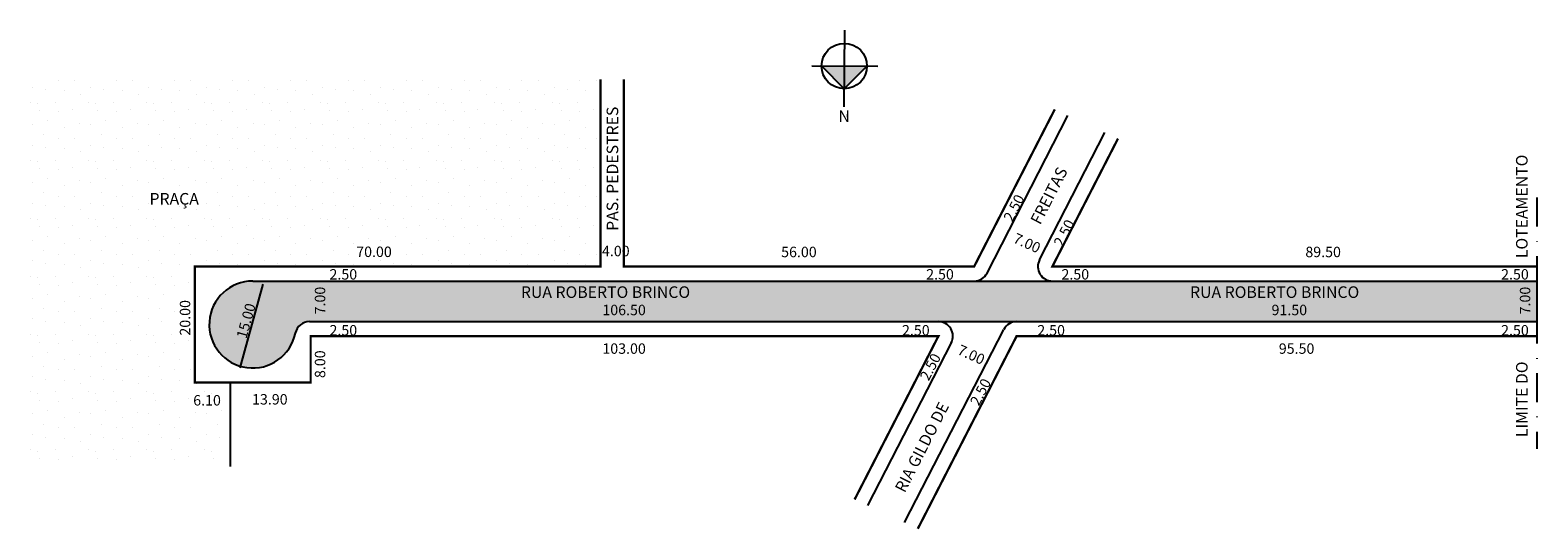
# Model space of a CAD drawing. Extents: x -31 to 229, y -83 to 3.
import ezdxf

# ---------------------------------------------------------------- set-up
doc = ezdxf.new("R2010")
doc.units = 0
doc.header["$MEASUREMENT"] = 0
doc.linetypes.add('DASHDOT', pattern=[1, 0.5, -0.25, 0, -0.25])
doc.layers.get('0').update_dxf_attribs({"linetype": 'CONTINUOUS'})
doc.styles.get("Standard").update_dxf_attribs({"font": 'ARIAL.TTF'})

msp = doc.modelspace()

# ---------------------------------------------------------------- hatches: boundary and pattern name
at = {"linetype": 'ByBlock'}
for points in [[(105.68, -3.34), (109.6, -3.37), (109.57, -7.29)], [(109.57, -7.29), (113.52, -3.39), (109.6, -3.37)]]:
    msp.add_hatch(color=7, dxfattribs=at).paths.add_polyline_path(points)
h = msp.add_hatch()
h.set_pattern_fill('STIPPLE', color=256, scale=10)
h.set_pattern_definition([(0, (0.4, 0.2), (0, 10), [0, -10]), (0, (3.6, 0.4), (0, 10), [0, -10]), (0, (1.8, 2.6), (0, 10), [0, -10]), (0, (4, 4.2), (0, 10), [0, -10]), (0, (1.4, 4.8), (0, 10), [0, -10]), (0, (2.2, 7.2), (0, 10), [0, -10]), (0, (0.8, 9), (0, 10), [0, -10]), (0, (4, 8.8), (0, 10), [0, -10]), (0, (6.4, 9.2), (0, 10), [0, -10]), (0, (7.6, 6.8), (0, 10), [0, -10]), (0, (9.6, 6.6), (0, 10), [0, -10]), (0, (9.6, 3), (0, 10), [0, -10]), (0, (7.8, 1.8), (0, 10), [0, -10]), (0, (5, 2.4), (0, 10), [0, -10]), (0, (6.8, 4.2), (0, 10), [0, -10]), (0, (5, 6), (0, 10), [0, -10]), (0, (9.2, 0.4), (0, 10), [0, -10])])
h.paths.add_polyline_path([(-2.45, -42.69), (-2.45, -37.96), (67.55, -37.96), (67.55, -5.68), (-30.84, -5.68), (-30.84, -72.47), (3.65, -72.47), (3.65, -57.96), (-2.45, -57.96), (-2.45, -50.32), (-5.47, -50.32), (-5.47, -42.69)])
h.paths.add_polyline_path([(-10.75, -24.77), (-0.41, -24.77), (-0.41, -28.43), (-10.75, -28.43)], flags=24)
h.paths.add_polyline_path([(24.96, -34.06), (32.14, -34.06), (32.14, -36.76), (24.96, -36.76)], flags=8)
h.paths.add_polyline_path([(-3.16, -59.68), (2.24, -59.68), (2.24, -62.38), (-3.16, -62.38)], flags=8)
msp.add_hatch(color=51).paths.add_polyline_path([(7.56, -40.46, 2.107491), (14.91, -49.46, -0.356394), (17.35, -47.46), (125.84, -47.46), (139.33, -47.46), (229.05, -47.46), (229.05, -40.46), (145.49, -40.46), (132, -40.46)])

# ---------------------------------------------------------------- linework, layer by layer
for p, q in [((109.64, 2.82), (109.55, -10.38)), ((104.02, -3.33), (115.37, -3.41)), ((105.68, -3.34), (109.57, -7.29)), ((109.57, -7.29), (113.52, -3.39))]:
    msp.add_line(p, q, dxfattribs=at)
for p, q in [((134.23, -39.1), (148.19, -11.9)), ((143.27, -36.82), (154.55, -14.84)), ((9.29, -41), (5.32, -55.45)), ((7.56, -40.46), (132, -40.46)), ((7.56, -40.46), (132, -40.46)), ((132, -40.46), (145.49, -40.46)), ((145.49, -40.46), (229.05, -40.46)), ((145.49, -40.46), (229.05, -40.46)), ((229.05, -40.46), (229.05, -47.46)), ((229.05, -40.46), (229.05, -47.46)), ((17.35, -47.46), (125.84, -47.46)), ((17.35, -47.46), (125.84, -47.46)), ((120.01, -82.13), (137.11, -48.82)), ((125.84, -47.46), (139.33, -47.46)), ((139.33, -47.46), (229.05, -47.46)), ((139.33, -47.46), (229.05, -47.46)), ((113.65, -79.19), (128.07, -51.1)), ((3.65, -57.96), (3.65, -72.47))]:
    msp.add_line(p, q)
at = {"linetype": 'DASHDOT', "ltscale": 10}
msp.add_line((229.05, -26.05), (229.05, -69.43), dxfattribs=at)
at = {"const_width": 0.4}
for points in [[(111.38, -78.15), (125.84, -49.96), (17.55, -49.96), (17.55, -57.96), (-2.45, -57.96), (-2.45, -37.96), (67.55, -37.96), (67.55, -5.68)], [(71.55, -5.68), (71.55, -37.96), (132, -37.96), (145.91, -10.85)], [(229.05, -37.96), (145.49, -37.96), (156.82, -15.88)], [(122.29, -83.18), (139.33, -49.96), (229.05, -49.96)]]:
    msp.add_lwpolyline(points, dxfattribs=at)
at = {"linetype": 'ByBlock'}
msp.add_circle((109.6, -3.37), 3.92, dxfattribs=at)
for centre, radius, start, end in [((145.49, -37.96), 2.5, 152.835, 270), ((7.56, -47.96), 7.5, 90, 348.463), ((7.56, -47.96), 7.5, 90, 348.463), ((132, -37.96), 2.5, 270, 332.835), ((17.35, -49.96), 2.5, 90, 168.463), ((17.35, -49.96), 2.5, 90, 168.463), ((125.84, -49.96), 2.5, 332.835, 90), ((139.33, -49.96), 2.5, 90, 152.835)]:
    msp.add_arc(centre, radius, start, end)

# ---------------------------------------------------------------- texts
for s, height, rotation, p in [('PAS. PEDESTRES', 2, 90, (70.61, -31.8)), ('LOTEAMENTO', 2, 90, (227.48, -36.51)), (' FREITAS', 2, 62.9389, (143.12, -31.42)), ('2.50', 1.8, 62.6501, (138.58, -30.38)), ('2.50', 1.8, 62.6501, (147.24, -34.71)), ('7.00', 1.8, 335.6375, (138.58, -33.74)), ('7.00', 1.8, 90, (20.07, -46.21)), ('7.00', 1.8, 90, (227.94, -46.21)), ('20.00', 1.8, 90, (-3.22, -49.87)), ('15.00', 1.8, 74.3719, (6.45, -50.52)), ('7.00', 1.8, 335.6375, (128.96, -52.99)), ('8.00', 1.8, 90, (20.07, -57.19)), ('2.50', 1.8, 62.6501, (124.15, -57.8)), ('LIMITE DO ', 2, 90, (227.48, -67.38)), ('2.50', 1.8, 62.6501, (132.81, -62.13)), ('RIA GILDO DE ', 2, 62.9389, (120.03, -77.12))]:
    msp.add_text(s, height=height, rotation=rotation).set_placement(p)
for s, height, p in [('PRAÇA', 2, (-10.25, -27.27)), ('70.00', 1.8, (25.41, -36.31)), ('4.00', 1.8, (67.8, -36.18)), ('56.00', 1.8, (98.71, -36.34)), ('89.50', 1.8, (189.14, -36.34)), ('2.50', 1.8, (20.8, -40.2)), ('2.50', 1.8, (123.73, -40.2)), ('2.50', 1.8, (147.07, -40.2)), ('2.50', 1.8, (222.91, -40.2)), ('RUA ROBERTO BRINCO', 2, (53.82, -43.37)), ('RUA ROBERTO BRINCO', 2, (169.25, -43.37)), ('106.50', 1.8, (67.87, -46.35)), ('91.50', 1.8, (183.31, -46.35)), ('2.50', 1.8, (20.8, -49.85)), ('2.50', 1.8, (119.56, -49.85)), ('2.50', 1.8, (142.9, -49.85)), ('2.50', 1.8, (222.91, -49.85)), ('103.00', 1.8, (67.87, -53.01)), ('95.50', 1.8, (184.56, -53.01)), ('6.10', 1.8, (-2.71, -61.93)), ('13.90', 1.8, (7.44, -61.76))]:
    msp.add_text(s, height=height).set_placement(p)
at = {"linetype": 'ByBlock', "insert": (108.59, -10.99), "char_height": 2, "width": 10.7304, "attachment_point": 1, "rotation": 359.5923}
msp.add_mtext('{\\fArial|b1|i0|c0|p34;N}', dxfattribs=at)

doc.saveas('drawing.dxf')
